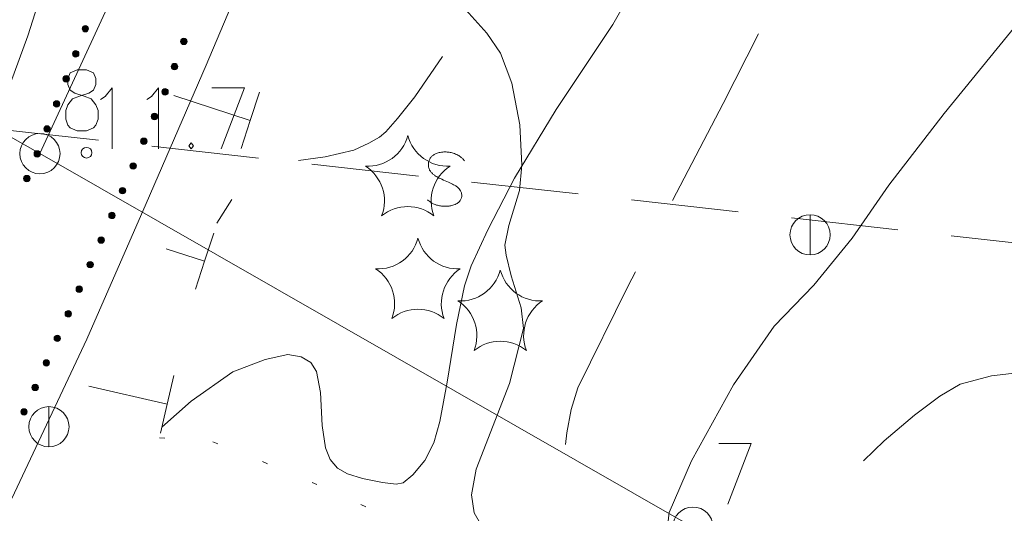
# Model space of a CAD drawing. Units: metres. Extents: x 472972 to 476251, y 7217437 to 7220194.
# Drawn here: x 473855 to 473891, y 7217659 to 7217678 of the extents above; entities that cross this region are included whole.
import ezdxf

# ---------------------------------------------------------------- set-up
doc = ezdxf.new("R2010")
doc.units = ezdxf.units.M
doc.header["$MEASUREMENT"] = 0
for name, color, linetype, lineweight in [('Johdot', 1, 'Continuous', 9), ('Kiinteistöt', 1, 'Continuous', 9), ('Korkeuskäyrät', 1, 'Continuous', 9), ('Symbolit', 1, 'Continuous', 9), ('Tiestö', 1, 'Continuous', 9), ('Vesistö', 1, 'Continuous', 9)]:
    doc.layers.add(name, color=color, linetype=linetype, lineweight=lineweight)

msp = doc.modelspace()

# ---------------------------------------------------------------- hatches: boundary and pattern name
at = {"layer": 'Tiestö', "linetype": 'Continuous', "lineweight": 9}
for points in [[(473856.937, 7217677.353), (473856.943, 7217677.368), (473856.953, 7217677.382), (473856.963, 7217677.395), (473856.978, 7217677.407), (473856.991, 7217677.416), (473857.008, 7217677.423), (473857.024, 7217677.428), (473857.042, 7217677.43), (473857.062, 7217677.43), (473857.078, 7217677.427), (473857.092, 7217677.423), (473857.107, 7217677.416), (473857.121, 7217677.406), (473857.134, 7217677.395), (473857.145, 7217677.383), (473857.154, 7217677.368), (473857.161, 7217677.35), (473857.166, 7217677.334), (473857.169, 7217677.319), (473857.168, 7217677.304), (473857.167, 7217677.286), (473857.164, 7217677.277), (473857.161, 7217677.268), (473857.155, 7217677.256), (473857.147, 7217677.241), (473857.135, 7217677.228), (473857.122, 7217677.216), (473857.108, 7217677.206), (473857.092, 7217677.198), (473857.075, 7217677.194), (473857.056, 7217677.191), (473857.039, 7217677.191), (473857.024, 7217677.193), (473857.006, 7217677.199), (473856.991, 7217677.206), (473856.975, 7217677.215), (473856.962, 7217677.227), (473856.951, 7217677.242), (473856.942, 7217677.256), (473856.935, 7217677.275), (473856.93, 7217677.293), (473856.929, 7217677.31), (473856.93, 7217677.325), (473856.934, 7217677.342)], [(473860.836, 7217676.799), (473860.829, 7217676.785), (473860.82, 7217676.77), (473860.81, 7217676.757), (473860.795, 7217676.745), (473860.782, 7217676.736), (473860.765, 7217676.729), (473860.749, 7217676.723), (473860.731, 7217676.721), (473860.711, 7217676.721), (473860.695, 7217676.724), (473860.681, 7217676.728), (473860.666, 7217676.735), (473860.652, 7217676.744), (473860.639, 7217676.755), (473860.628, 7217676.767), (473860.618, 7217676.782), (473860.611, 7217676.8), (473860.606, 7217676.816), (473860.603, 7217676.831), (473860.604, 7217676.846), (473860.605, 7217676.864), (473860.607, 7217676.873), (473860.61, 7217676.882), (473860.616, 7217676.894), (473860.624, 7217676.909), (473860.636, 7217676.923), (473860.649, 7217676.934), (473860.663, 7217676.944), (473860.679, 7217676.953), (473860.696, 7217676.957), (473860.715, 7217676.96), (473860.731, 7217676.96), (473860.746, 7217676.959), (473860.765, 7217676.953), (473860.78, 7217676.946), (473860.796, 7217676.936), (473860.809, 7217676.925), (473860.821, 7217676.911), (473860.829, 7217676.896), (473860.837, 7217676.878), (473860.841, 7217676.859), (473860.843, 7217676.842), (473860.842, 7217676.827), (473860.839, 7217676.811)], [(473856.58, 7217676.419), (473856.587, 7217676.433), (473856.596, 7217676.448), (473856.606, 7217676.461), (473856.621, 7217676.473), (473856.635, 7217676.482), (473856.651, 7217676.488), (473856.668, 7217676.494), (473856.685, 7217676.496), (473856.706, 7217676.496), (473856.721, 7217676.493), (473856.735, 7217676.488), (473856.75, 7217676.481), (473856.765, 7217676.472), (473856.777, 7217676.461), (473856.788, 7217676.449), (473856.798, 7217676.434), (473856.805, 7217676.416), (473856.809, 7217676.4), (473856.812, 7217676.385), (473856.812, 7217676.369), (473856.81, 7217676.352), (473856.808, 7217676.343), (473856.804, 7217676.334), (473856.798, 7217676.322), (473856.79, 7217676.307), (473856.779, 7217676.293), (473856.765, 7217676.282), (473856.751, 7217676.272), (473856.735, 7217676.264), (473856.718, 7217676.26), (473856.699, 7217676.257), (473856.683, 7217676.257), (473856.668, 7217676.259), (473856.649, 7217676.264), (473856.634, 7217676.271), (473856.619, 7217676.281), (473856.605, 7217676.293), (473856.594, 7217676.307), (473856.585, 7217676.322), (473856.578, 7217676.34), (473856.574, 7217676.359), (473856.573, 7217676.376), (473856.573, 7217676.391), (473856.577, 7217676.408)], [(473860.488, 7217675.857), (473860.482, 7217675.843), (473860.472, 7217675.829), (473860.462, 7217675.816), (473860.448, 7217675.803), (473860.434, 7217675.794), (473860.418, 7217675.787), (473860.401, 7217675.782), (473860.384, 7217675.779), (473860.363, 7217675.779), (473860.348, 7217675.782), (473860.334, 7217675.786), (473860.319, 7217675.793), (473860.304, 7217675.802), (473860.292, 7217675.814), (473860.281, 7217675.825), (473860.271, 7217675.84), (473860.263, 7217675.858), (473860.259, 7217675.874), (473860.256, 7217675.889), (473860.256, 7217675.905), (473860.257, 7217675.922), (473860.26, 7217675.931), (473860.263, 7217675.94), (473860.269, 7217675.952), (473860.277, 7217675.967), (473860.288, 7217675.981), (473860.301, 7217675.993), (473860.315, 7217676.003), (473860.331, 7217676.011), (473860.348, 7217676.015), (473860.367, 7217676.018), (473860.384, 7217676.019), (473860.399, 7217676.017), (473860.417, 7217676.012), (473860.432, 7217676.005), (473860.448, 7217675.995), (473860.462, 7217675.984), (473860.473, 7217675.969), (473860.482, 7217675.954), (473860.489, 7217675.936), (473860.494, 7217675.918), (473860.495, 7217675.901), (473860.495, 7217675.886), (473860.491, 7217675.869)], [(473856.223, 7217675.485), (473856.23, 7217675.499), (473856.24, 7217675.513), (473856.25, 7217675.526), (473856.265, 7217675.539), (473856.278, 7217675.548), (473856.295, 7217675.554), (473856.311, 7217675.559), (473856.329, 7217675.562), (473856.349, 7217675.562), (473856.364, 7217675.558), (473856.378, 7217675.554), (473856.394, 7217675.547), (473856.408, 7217675.538), (473856.42, 7217675.527), (473856.431, 7217675.515), (473856.441, 7217675.5), (473856.448, 7217675.481), (473856.452, 7217675.466), (473856.456, 7217675.45), (473856.455, 7217675.435), (473856.453, 7217675.418), (473856.451, 7217675.408), (473856.448, 7217675.399), (473856.442, 7217675.387), (473856.434, 7217675.373), (473856.422, 7217675.359), (473856.409, 7217675.347), (473856.395, 7217675.337), (473856.379, 7217675.329), (473856.362, 7217675.326), (473856.343, 7217675.323), (473856.326, 7217675.323), (473856.311, 7217675.324), (473856.293, 7217675.33), (473856.278, 7217675.337), (473856.262, 7217675.347), (473856.248, 7217675.359), (473856.237, 7217675.373), (473856.229, 7217675.388), (473856.222, 7217675.406), (473856.217, 7217675.424), (473856.216, 7217675.442), (473856.217, 7217675.457), (473856.22, 7217675.473)], [(473860.134, 7217674.912), (473860.127, 7217674.898), (473860.117, 7217674.884), (473860.106, 7217674.872), (473860.091, 7217674.86), (473860.077, 7217674.852), (473860.06, 7217674.846), (473860.043, 7217674.841), (473860.026, 7217674.839), (473860.005, 7217674.84), (473859.99, 7217674.844), (473859.976, 7217674.849), (473859.961, 7217674.857), (473859.947, 7217674.867), (473859.935, 7217674.878), (473859.925, 7217674.891), (473859.916, 7217674.906), (473859.909, 7217674.925), (473859.906, 7217674.941), (473859.903, 7217674.956), (473859.905, 7217674.971), (473859.907, 7217674.989), (473859.91, 7217674.998), (473859.913, 7217675.007), (473859.92, 7217675.018), (473859.928, 7217675.033), (473859.941, 7217675.046), (473859.954, 7217675.057), (473859.969, 7217675.066), (473859.985, 7217675.074), (473860.002, 7217675.077), (473860.021, 7217675.079), (473860.038, 7217675.078), (473860.053, 7217675.076), (473860.071, 7217675.069), (473860.086, 7217675.062), (473860.101, 7217675.051), (473860.114, 7217675.039), (473860.125, 7217675.024), (473860.132, 7217675.009), (473860.139, 7217674.991), (473860.143, 7217674.972), (473860.143, 7217674.955), (473860.142, 7217674.94), (473860.137, 7217674.923)], [(473855.867, 7217674.551), (473855.874, 7217674.565), (473855.883, 7217674.579), (473855.893, 7217674.592), (473855.908, 7217674.604), (473855.922, 7217674.613), (473855.938, 7217674.62), (473855.954, 7217674.625), (473855.972, 7217674.627), (473855.992, 7217674.627), (473856.008, 7217674.624), (473856.022, 7217674.62), (473856.037, 7217674.613), (473856.051, 7217674.604), (473856.064, 7217674.592), (473856.075, 7217674.581), (473856.084, 7217674.565), (473856.092, 7217674.547), (473856.096, 7217674.531), (473856.099, 7217674.516), (473856.098, 7217674.501), (473856.097, 7217674.483), (473856.094, 7217674.474), (473856.091, 7217674.465), (473856.085, 7217674.453), (473856.077, 7217674.438), (473856.065, 7217674.425), (473856.052, 7217674.413), (473856.038, 7217674.403), (473856.022, 7217674.395), (473856.005, 7217674.391), (473855.986, 7217674.388), (473855.969, 7217674.388), (473855.955, 7217674.39), (473855.936, 7217674.396), (473855.921, 7217674.403), (473855.905, 7217674.413), (473855.892, 7217674.424), (473855.881, 7217674.439), (473855.872, 7217674.454), (473855.865, 7217674.472), (473855.86, 7217674.49), (473855.859, 7217674.507), (473855.86, 7217674.523), (473855.864, 7217674.539)], [(473859.738, 7217673.99), (473859.73, 7217673.976), (473859.72, 7217673.962), (473859.71, 7217673.95), (473859.694, 7217673.938), (473859.68, 7217673.93), (473859.663, 7217673.924), (473859.647, 7217673.919), (473859.629, 7217673.917), (473859.609, 7217673.918), (473859.594, 7217673.922), (473859.58, 7217673.927), (473859.565, 7217673.935), (473859.551, 7217673.945), (473859.539, 7217673.956), (473859.529, 7217673.969), (473859.52, 7217673.984), (473859.513, 7217674.003), (473859.51, 7217674.019), (473859.507, 7217674.034), (473859.508, 7217674.049), (473859.511, 7217674.067), (473859.513, 7217674.076), (473859.517, 7217674.085), (473859.523, 7217674.096), (473859.532, 7217674.111), (473859.544, 7217674.124), (473859.558, 7217674.135), (473859.573, 7217674.144), (473859.589, 7217674.152), (473859.606, 7217674.155), (473859.625, 7217674.157), (473859.642, 7217674.156), (473859.657, 7217674.154), (473859.675, 7217674.147), (473859.69, 7217674.14), (473859.705, 7217674.129), (473859.718, 7217674.117), (473859.728, 7217674.102), (473859.736, 7217674.087), (473859.743, 7217674.069), (473859.746, 7217674.05), (473859.747, 7217674.033), (473859.746, 7217674.018), (473859.741, 7217674.001)], [(473855.51, 7217673.616), (473855.517, 7217673.631), (473855.526, 7217673.645), (473855.536, 7217673.658), (473855.551, 7217673.67), (473855.565, 7217673.679), (473855.582, 7217673.686), (473855.598, 7217673.691), (473855.615, 7217673.693), (473855.636, 7217673.693), (473855.651, 7217673.69), (473855.665, 7217673.686), (473855.68, 7217673.679), (473855.695, 7217673.669), (473855.707, 7217673.658), (473855.718, 7217673.646), (473855.728, 7217673.631), (473855.735, 7217673.613), (473855.739, 7217673.597), (473855.742, 7217673.582), (473855.742, 7217673.567), (473855.74, 7217673.549), (473855.738, 7217673.54), (473855.734, 7217673.531), (473855.729, 7217673.519), (473855.72, 7217673.504), (473855.709, 7217673.491), (473855.695, 7217673.479), (473855.681, 7217673.469), (473855.665, 7217673.461), (473855.648, 7217673.457), (473855.629, 7217673.454), (473855.613, 7217673.454), (473855.598, 7217673.456), (473855.58, 7217673.462), (473855.564, 7217673.469), (473855.549, 7217673.478), (473855.535, 7217673.49), (473855.524, 7217673.505), (473855.516, 7217673.519), (473855.508, 7217673.538), (473855.504, 7217673.556), (473855.503, 7217673.573), (473855.503, 7217673.588), (473855.507, 7217673.605)], [(473859.341, 7217673.068), (473859.334, 7217673.054), (473859.324, 7217673.04), (473859.313, 7217673.028), (473859.298, 7217673.016), (473859.284, 7217673.008), (473859.267, 7217673.002), (473859.251, 7217672.997), (473859.233, 7217672.995), (473859.213, 7217672.996), (473859.197, 7217673), (473859.184, 7217673.005), (473859.169, 7217673.013), (473859.155, 7217673.023), (473859.143, 7217673.034), (473859.132, 7217673.047), (473859.123, 7217673.062), (473859.117, 7217673.081), (473859.113, 7217673.097), (473859.111, 7217673.112), (473859.112, 7217673.127), (473859.114, 7217673.145), (473859.117, 7217673.154), (473859.121, 7217673.163), (473859.127, 7217673.174), (473859.136, 7217673.189), (473859.148, 7217673.202), (473859.162, 7217673.213), (473859.176, 7217673.222), (473859.193, 7217673.23), (473859.21, 7217673.233), (473859.229, 7217673.235), (473859.246, 7217673.234), (473859.26, 7217673.232), (473859.278, 7217673.225), (473859.293, 7217673.218), (473859.308, 7217673.207), (473859.322, 7217673.195), (473859.332, 7217673.18), (473859.34, 7217673.165), (473859.346, 7217673.147), (473859.35, 7217673.128), (473859.351, 7217673.111), (473859.349, 7217673.096), (473859.345, 7217673.079)], [(473855.146, 7217672.69), (473855.153, 7217672.704), (473855.163, 7217672.718), (473855.173, 7217672.731), (473855.188, 7217672.742), (473855.202, 7217672.751), (473855.219, 7217672.757), (473855.236, 7217672.761), (473855.253, 7217672.763), (473855.274, 7217672.762), (473855.289, 7217672.758), (473855.303, 7217672.754), (473855.318, 7217672.746), (473855.332, 7217672.736), (473855.344, 7217672.725), (473855.354, 7217672.712), (473855.363, 7217672.697), (473855.37, 7217672.678), (473855.374, 7217672.663), (473855.376, 7217672.647), (473855.375, 7217672.632), (473855.373, 7217672.615), (473855.37, 7217672.605), (473855.366, 7217672.597), (473855.36, 7217672.585), (473855.351, 7217672.57), (473855.339, 7217672.557), (473855.326, 7217672.546), (473855.311, 7217672.537), (473855.295, 7217672.529), (473855.278, 7217672.526), (473855.259, 7217672.524), (473855.242, 7217672.524), (473855.227, 7217672.526), (473855.209, 7217672.533), (473855.194, 7217672.541), (473855.179, 7217672.551), (473855.166, 7217672.563), (473855.155, 7217672.578), (473855.147, 7217672.593), (473855.141, 7217672.611), (473855.137, 7217672.63), (473855.136, 7217672.647), (473855.138, 7217672.662), (473855.142, 7217672.679)], [(473858.945, 7217672.146), (473858.938, 7217672.132), (473858.928, 7217672.118), (473858.917, 7217672.106), (473858.902, 7217672.094), (473858.888, 7217672.086), (473858.871, 7217672.08), (473858.854, 7217672.075), (473858.837, 7217672.073), (473858.816, 7217672.074), (473858.801, 7217672.078), (473858.787, 7217672.083), (473858.772, 7217672.091), (473858.758, 7217672.101), (473858.746, 7217672.112), (473858.736, 7217672.125), (473858.727, 7217672.14), (473858.721, 7217672.159), (473858.717, 7217672.175), (473858.714, 7217672.19), (473858.716, 7217672.205), (473858.718, 7217672.223), (473858.721, 7217672.232), (473858.724, 7217672.241), (473858.731, 7217672.252), (473858.74, 7217672.267), (473858.752, 7217672.28), (473858.766, 7217672.291), (473858.78, 7217672.3), (473858.796, 7217672.308), (473858.813, 7217672.311), (473858.833, 7217672.313), (473858.849, 7217672.312), (473858.864, 7217672.31), (473858.882, 7217672.303), (473858.897, 7217672.296), (473858.912, 7217672.285), (473858.925, 7217672.273), (473858.936, 7217672.258), (473858.944, 7217672.243), (473858.95, 7217672.225), (473858.954, 7217672.206), (473858.954, 7217672.189), (473858.953, 7217672.174), (473858.949, 7217672.157)], [(473854.755, 7217671.769), (473854.763, 7217671.783), (473854.772, 7217671.797), (473854.783, 7217671.81), (473854.798, 7217671.822), (473854.812, 7217671.83), (473854.829, 7217671.836), (473854.845, 7217671.841), (473854.863, 7217671.842), (473854.884, 7217671.841), (473854.899, 7217671.838), (473854.913, 7217671.833), (473854.928, 7217671.825), (473854.942, 7217671.816), (473854.954, 7217671.804), (473854.964, 7217671.792), (473854.973, 7217671.776), (473854.98, 7217671.758), (473854.983, 7217671.742), (473854.986, 7217671.726), (473854.985, 7217671.711), (473854.983, 7217671.694), (473854.98, 7217671.685), (473854.976, 7217671.676), (473854.97, 7217671.664), (473854.961, 7217671.65), (473854.949, 7217671.636), (473854.935, 7217671.625), (473854.921, 7217671.616), (473854.905, 7217671.608), (473854.888, 7217671.605), (473854.869, 7217671.603), (473854.852, 7217671.603), (473854.837, 7217671.606), (473854.819, 7217671.612), (473854.804, 7217671.62), (473854.789, 7217671.63), (473854.776, 7217671.642), (473854.765, 7217671.657), (473854.757, 7217671.672), (473854.751, 7217671.691), (473854.747, 7217671.709), (473854.746, 7217671.726), (473854.747, 7217671.742), (473854.752, 7217671.758)], [(473858.549, 7217671.224), (473858.541, 7217671.21), (473858.531, 7217671.196), (473858.521, 7217671.184), (473858.505, 7217671.172), (473858.491, 7217671.164), (473858.475, 7217671.158), (473858.458, 7217671.153), (473858.441, 7217671.151), (473858.42, 7217671.152), (473858.405, 7217671.156), (473858.391, 7217671.161), (473858.376, 7217671.169), (473858.362, 7217671.179), (473858.35, 7217671.19), (473858.34, 7217671.203), (473858.331, 7217671.218), (473858.324, 7217671.237), (473858.321, 7217671.253), (473858.318, 7217671.268), (473858.319, 7217671.283), (473858.322, 7217671.301), (473858.324, 7217671.31), (473858.328, 7217671.319), (473858.334, 7217671.33), (473858.343, 7217671.345), (473858.355, 7217671.358), (473858.369, 7217671.369), (473858.384, 7217671.378), (473858.4, 7217671.386), (473858.417, 7217671.389), (473858.436, 7217671.391), (473858.453, 7217671.39), (473858.468, 7217671.388), (473858.486, 7217671.381), (473858.501, 7217671.374), (473858.516, 7217671.363), (473858.529, 7217671.351), (473858.539, 7217671.336), (473858.547, 7217671.321), (473858.554, 7217671.303), (473858.558, 7217671.284), (473858.558, 7217671.267), (473858.557, 7217671.252), (473858.552, 7217671.235)], [(473858.152, 7217670.302), (473858.145, 7217670.288), (473858.135, 7217670.274), (473858.125, 7217670.262), (473858.109, 7217670.25), (473858.095, 7217670.242), (473858.078, 7217670.236), (473858.062, 7217670.231), (473858.044, 7217670.229), (473858.024, 7217670.23), (473858.008, 7217670.234), (473857.995, 7217670.239), (473857.98, 7217670.247), (473857.966, 7217670.257), (473857.954, 7217670.268), (473857.943, 7217670.281), (473857.934, 7217670.296), (473857.928, 7217670.315), (473857.924, 7217670.331), (473857.922, 7217670.346), (473857.923, 7217670.361), (473857.925, 7217670.379), (473857.928, 7217670.388), (473857.932, 7217670.397), (473857.938, 7217670.408), (473857.947, 7217670.423), (473857.959, 7217670.436), (473857.973, 7217670.447), (473857.988, 7217670.456), (473858.004, 7217670.464), (473858.021, 7217670.467), (473858.04, 7217670.469), (473858.057, 7217670.468), (473858.071, 7217670.466), (473858.09, 7217670.459), (473858.104, 7217670.452), (473858.12, 7217670.441), (473858.133, 7217670.429), (473858.143, 7217670.414), (473858.151, 7217670.399), (473858.158, 7217670.381), (473858.161, 7217670.362), (473858.162, 7217670.345), (473858.16, 7217670.33), (473858.156, 7217670.313)], [(473857.749, 7217669.381), (473857.742, 7217669.367), (473857.732, 7217669.353), (473857.721, 7217669.341), (473857.705, 7217669.33), (473857.691, 7217669.322), (473857.674, 7217669.316), (473857.658, 7217669.311), (473857.64, 7217669.31), (473857.62, 7217669.311), (473857.605, 7217669.316), (473857.591, 7217669.32), (473857.576, 7217669.328), (473857.562, 7217669.338), (473857.55, 7217669.35), (473857.54, 7217669.363), (473857.531, 7217669.378), (473857.525, 7217669.397), (473857.522, 7217669.413), (473857.52, 7217669.428), (473857.521, 7217669.443), (473857.523, 7217669.461), (473857.526, 7217669.47), (473857.53, 7217669.479), (473857.537, 7217669.49), (473857.546, 7217669.505), (473857.558, 7217669.518), (473857.572, 7217669.528), (473857.587, 7217669.538), (473857.603, 7217669.545), (473857.62, 7217669.548), (473857.639, 7217669.55), (473857.656, 7217669.549), (473857.671, 7217669.546), (473857.689, 7217669.539), (473857.704, 7217669.532), (473857.719, 7217669.521), (473857.731, 7217669.509), (473857.742, 7217669.493), (473857.749, 7217669.478), (473857.756, 7217669.46), (473857.759, 7217669.441), (473857.759, 7217669.424), (473857.758, 7217669.409), (473857.753, 7217669.392)], [(473857.34, 7217668.465), (473857.333, 7217668.451), (473857.323, 7217668.437), (473857.312, 7217668.425), (473857.296, 7217668.413), (473857.282, 7217668.405), (473857.265, 7217668.4), (473857.249, 7217668.395), (473857.231, 7217668.394), (473857.211, 7217668.395), (473857.195, 7217668.399), (473857.182, 7217668.404), (473857.167, 7217668.412), (473857.153, 7217668.422), (473857.141, 7217668.434), (473857.131, 7217668.446), (473857.122, 7217668.462), (473857.116, 7217668.481), (473857.113, 7217668.497), (473857.11, 7217668.512), (473857.112, 7217668.527), (473857.114, 7217668.544), (473857.117, 7217668.554), (473857.121, 7217668.562), (473857.128, 7217668.574), (473857.137, 7217668.588), (473857.149, 7217668.601), (473857.163, 7217668.612), (473857.178, 7217668.621), (473857.194, 7217668.628), (473857.211, 7217668.631), (473857.23, 7217668.633), (473857.247, 7217668.632), (473857.262, 7217668.63), (473857.28, 7217668.623), (473857.294, 7217668.615), (473857.309, 7217668.605), (473857.322, 7217668.592), (473857.333, 7217668.577), (473857.34, 7217668.562), (473857.347, 7217668.543), (473857.35, 7217668.525), (473857.35, 7217668.507), (473857.349, 7217668.492), (473857.344, 7217668.476)], [(473856.931, 7217667.548), (473856.924, 7217667.534), (473856.914, 7217667.521), (473856.903, 7217667.508), (473856.887, 7217667.497), (473856.873, 7217667.489), (473856.856, 7217667.483), (473856.84, 7217667.479), (473856.822, 7217667.477), (473856.802, 7217667.479), (473856.786, 7217667.483), (473856.773, 7217667.488), (473856.758, 7217667.495), (473856.744, 7217667.506), (473856.732, 7217667.517), (473856.722, 7217667.53), (473856.713, 7217667.546), (473856.707, 7217667.564), (473856.704, 7217667.58), (473856.701, 7217667.596), (473856.703, 7217667.611), (473856.705, 7217667.628), (473856.708, 7217667.637), (473856.712, 7217667.646), (473856.719, 7217667.658), (473856.728, 7217667.672), (473856.74, 7217667.685), (473856.754, 7217667.696), (473856.769, 7217667.705), (473856.785, 7217667.712), (473856.802, 7217667.715), (473856.821, 7217667.717), (473856.838, 7217667.716), (473856.853, 7217667.713), (473856.871, 7217667.707), (473856.885, 7217667.699), (473856.9, 7217667.688), (473856.913, 7217667.676), (473856.924, 7217667.661), (473856.931, 7217667.645), (473856.937, 7217667.627), (473856.941, 7217667.608), (473856.941, 7217667.591), (473856.94, 7217667.576), (473856.935, 7217667.56)], [(473856.522, 7217666.632), (473856.515, 7217666.618), (473856.505, 7217666.604), (473856.494, 7217666.592), (473856.478, 7217666.58), (473856.464, 7217666.572), (473856.447, 7217666.567), (473856.431, 7217666.562), (473856.413, 7217666.561), (473856.393, 7217666.562), (473856.377, 7217666.566), (473856.364, 7217666.571), (473856.349, 7217666.579), (473856.335, 7217666.589), (473856.323, 7217666.601), (473856.313, 7217666.613), (473856.304, 7217666.629), (473856.298, 7217666.648), (473856.295, 7217666.664), (473856.292, 7217666.679), (473856.294, 7217666.694), (473856.296, 7217666.712), (473856.299, 7217666.721), (473856.303, 7217666.73), (473856.31, 7217666.741), (473856.319, 7217666.756), (473856.331, 7217666.768), (473856.345, 7217666.779), (473856.36, 7217666.788), (473856.376, 7217666.796), (473856.393, 7217666.799), (473856.412, 7217666.8), (473856.429, 7217666.8), (473856.444, 7217666.797), (473856.462, 7217666.79), (473856.476, 7217666.782), (473856.491, 7217666.772), (473856.504, 7217666.759), (473856.515, 7217666.744), (473856.522, 7217666.729), (473856.528, 7217666.71), (473856.532, 7217666.692), (473856.532, 7217666.675), (473856.531, 7217666.66), (473856.526, 7217666.643)], [(473856.113, 7217665.715), (473856.106, 7217665.702), (473856.096, 7217665.688), (473856.085, 7217665.675), (473856.069, 7217665.664), (473856.055, 7217665.656), (473856.038, 7217665.65), (473856.022, 7217665.646), (473856.004, 7217665.645), (473855.984, 7217665.646), (473855.968, 7217665.65), (473855.955, 7217665.655), (473855.94, 7217665.663), (473855.926, 7217665.673), (473855.914, 7217665.685), (473855.904, 7217665.697), (473855.895, 7217665.713), (473855.889, 7217665.731), (473855.886, 7217665.747), (473855.883, 7217665.763), (473855.885, 7217665.778), (473855.887, 7217665.795), (473855.89, 7217665.804), (473855.894, 7217665.813), (473855.9, 7217665.825), (473855.91, 7217665.839), (473855.922, 7217665.852), (473855.936, 7217665.863), (473855.951, 7217665.872), (473855.967, 7217665.879), (473855.984, 7217665.882), (473856.003, 7217665.884), (473856.02, 7217665.883), (473856.034, 7217665.881), (473856.052, 7217665.874), (473856.067, 7217665.866), (473856.082, 7217665.855), (473856.095, 7217665.843), (473856.106, 7217665.828), (473856.113, 7217665.813), (473856.119, 7217665.794), (473856.123, 7217665.775), (473856.123, 7217665.758), (473856.122, 7217665.743), (473856.117, 7217665.727)], [(473855.704, 7217664.799), (473855.697, 7217664.785), (473855.687, 7217664.771), (473855.676, 7217664.759), (473855.66, 7217664.748), (473855.646, 7217664.739), (473855.629, 7217664.734), (473855.613, 7217664.729), (473855.595, 7217664.728), (473855.574, 7217664.729), (473855.559, 7217664.734), (473855.546, 7217664.738), (473855.531, 7217664.746), (473855.517, 7217664.756), (473855.505, 7217664.768), (473855.495, 7217664.781), (473855.486, 7217664.796), (473855.48, 7217664.815), (473855.477, 7217664.831), (473855.474, 7217664.846), (473855.476, 7217664.861), (473855.478, 7217664.879), (473855.481, 7217664.888), (473855.485, 7217664.897), (473855.491, 7217664.908), (473855.5, 7217664.923), (473855.513, 7217664.936), (473855.527, 7217664.946), (473855.541, 7217664.956), (473855.558, 7217664.963), (473855.575, 7217664.966), (473855.594, 7217664.968), (473855.611, 7217664.967), (473855.625, 7217664.964), (473855.643, 7217664.957), (473855.658, 7217664.95), (473855.673, 7217664.939), (473855.686, 7217664.927), (473855.696, 7217664.911), (473855.704, 7217664.896), (473855.71, 7217664.878), (473855.714, 7217664.859), (473855.714, 7217664.842), (473855.713, 7217664.827), (473855.708, 7217664.81)], [(473855.29, 7217663.884), (473855.282, 7217663.87), (473855.272, 7217663.856), (473855.261, 7217663.844), (473855.245, 7217663.833), (473855.231, 7217663.825), (473855.214, 7217663.819), (473855.197, 7217663.815), (473855.18, 7217663.814), (473855.159, 7217663.815), (473855.144, 7217663.82), (473855.13, 7217663.825), (473855.116, 7217663.833), (473855.102, 7217663.843), (473855.09, 7217663.855), (473855.08, 7217663.867), (473855.072, 7217663.883), (473855.066, 7217663.902), (473855.062, 7217663.918), (473855.06, 7217663.933), (473855.062, 7217663.948), (473855.064, 7217663.966), (473855.067, 7217663.975), (473855.071, 7217663.984), (473855.078, 7217663.995), (473855.087, 7217664.009), (473855.099, 7217664.022), (473855.114, 7217664.033), (473855.128, 7217664.042), (473855.145, 7217664.049), (473855.162, 7217664.052), (473855.181, 7217664.054), (473855.198, 7217664.053), (473855.212, 7217664.05), (473855.23, 7217664.043), (473855.245, 7217664.035), (473855.26, 7217664.024), (473855.273, 7217664.012), (473855.283, 7217663.996), (473855.29, 7217663.981), (473855.296, 7217663.962), (473855.3, 7217663.944), (473855.3, 7217663.927), (473855.298, 7217663.912), (473855.293, 7217663.895)], [(473854.872, 7217662.971), (473854.864, 7217662.958), (473854.854, 7217662.944), (473854.843, 7217662.932), (473854.828, 7217662.92), (473854.813, 7217662.912), (473854.796, 7217662.907), (473854.78, 7217662.903), (473854.762, 7217662.901), (473854.742, 7217662.903), (473854.727, 7217662.907), (473854.713, 7217662.912), (473854.698, 7217662.92), (473854.684, 7217662.93), (473854.673, 7217662.942), (473854.663, 7217662.955), (473854.654, 7217662.971), (473854.648, 7217662.989), (473854.645, 7217663.005), (473854.643, 7217663.021), (473854.644, 7217663.036), (473854.647, 7217663.053), (473854.65, 7217663.062), (473854.654, 7217663.071), (473854.66, 7217663.083), (473854.67, 7217663.097), (473854.682, 7217663.11), (473854.696, 7217663.12), (473854.711, 7217663.129), (473854.727, 7217663.136), (473854.744, 7217663.139), (473854.764, 7217663.141), (473854.78, 7217663.14), (473854.795, 7217663.137), (473854.813, 7217663.13), (473854.828, 7217663.122), (473854.843, 7217663.111), (473854.855, 7217663.099), (473854.865, 7217663.084), (473854.873, 7217663.068), (473854.879, 7217663.05), (473854.882, 7217663.031), (473854.882, 7217663.014), (473854.881, 7217662.999), (473854.876, 7217662.983)]]:
    msp.add_hatch(color=255, dxfattribs=at).paths.add_polyline_path(points, flags=0)

# ---------------------------------------------------------------- linework, layer by layer
at = {"layer": 'Johdot', "color": 255, "linetype": 'Continuous', "lineweight": 0}
for p, q in [((473857.546, 7217673.15), (473853.571, 7217673.594)), ((473863.509, 7217672.482), (473859.534, 7217672.927)), ((473869.472, 7217671.815), (473865.497, 7217672.26)), ((473875.435, 7217671.148), (473871.459, 7217671.593)), ((473881.397, 7217670.481), (473877.422, 7217670.926)), ((473884.082, 7217670.375), (473884.082, 7217668.875)), ((473887.36, 7217669.814), (473883.385, 7217670.259)), ((473893.323, 7217669.147), (473889.348, 7217669.592)), ((473855.691, 7217663.219), (473855.691, 7217661.719))]:
    msp.add_line(p, q, dxfattribs=at)
for centre in [(473884.082, 7217669.625), (473855.691, 7217662.469)]:
    msp.add_circle(centre, 0.75, dxfattribs=at)
for centre, radius, start, end in [((473870.266, 7217672.253), 0.418, 138.1398, 155.8432), ((473870.27, 7217672.25), 0.423, 124.498, 138.1411), ((473870.37, 7217672.104), 0.6, 113.0286, 124.4782), ((473870.41, 7217672.011), 0.701, 100.1758, 113.0423), ((473870.46, 7217671.732), 0.984, 89.3055, 100.1607), ((473870.459, 7217671.638), 1.078, 81.3176, 89.3357), ((473870.456, 7217671.628), 1.089, 73.2982, 81.2706), ((473870.485, 7217671.72), 0.992, 62.4865, 73.3416), ((473870.638, 7217672.015), 0.66, 49.1507, 62.4741), ((473870.294, 7217672.238), 0.449, 172.8041, 188.1821), ((473870.301, 7217672.237), 0.456, 155.8068, 172.7811), ((473870.259, 7217672.233), 0.414, 188.1475, 204.1642), ((473870.67, 7217672.053), 0.61, 43.7846, 49.1007), ((473869.335, 7217670.771), 2.461, 41.1578, 43.8162), ((473870.271, 7217672.238), 0.427, 204.1752, 217.7727), ((473870.413, 7217672.349), 0.607, 217.823, 229.2269), ((473870.469, 7217672.415), 0.694, 229.2424, 237.9471), ((473871.06, 7217673.356), 1.804, 237.9171, 243.3248), ((473871.769, 7217674.767), 3.383, 243.3239, 245.0656), ((473880.696, 7217694.009), 24.596, 245.1038, 245.7455), ((473869.092, 7217668.254), 3.653, 62.354, 65.7456), ((473870.292, 7217670.543), 1.069, 56.1022, 62.3802), ((473870.481, 7217670.824), 0.729, 45.3603, 56.0783), ((473870.762, 7217671.109), 0.329, 29.3911, 45.3622), ((473870.761, 7217671.109), 0.33, 10.0034, 29.3917), ((473870.728, 7217671.101), 0.364, 335.8701, 351.7043), ((473870.722, 7217671.102), 0.369, 351.7155, 10.0568), ((473871.385, 7217672.777), 2.423, 229.6042, 232.8584), ((473870.276, 7217671.313), 0.586, 232.8615, 239.5059), ((473870.301, 7217671.355), 0.635, 239.5156, 248.2661), ((473870.447, 7217671.721), 1.029, 248.2503, 255.1237), ((473870.489, 7217671.878), 1.192, 255.102, 262.4791), ((473870.468, 7217671.72), 1.032, 262.5053, 270.4319), ((473870.468, 7217671.676), 0.988, 270.4051, 278.5148), ((473870.457, 7217671.754), 1.068, 278.5064, 286.2956), ((473870.539, 7217671.473), 0.775, 286.32, 299.3693), ((473870.753, 7217671.092), 0.338, 299.3563, 319.1997), ((473870.759, 7217671.087), 0.329, 319.1801, 335.8352)]:
    msp.add_arc(centre, radius, start, end, dxfattribs=at)
at = {"layer": 'Kiinteistöt', "color": 3, "linetype": 'Continuous', "lineweight": 0}
for p, q in [((473855.357, 7217672.652), (473860.556, 7217683.959)), ((473846.643, 7217677.635), (473855.357, 7217672.652)), ((473879.713, 7217658.724), (473855.357, 7217672.652))]:
    msp.add_line(p, q, dxfattribs=at)
at = {"layer": 'Kiinteistöt', "color": 255, "linetype": 'Continuous', "lineweight": 0}
for p, q in [((473856.49, 7217675.666), (473856.403, 7217675.45)), ((473856.75, 7217675.774), (473856.49, 7217675.666)), ((473857.096, 7217675.774), (473856.75, 7217675.774)), ((473857.356, 7217675.666), (473857.096, 7217675.774)), ((473857.442, 7217675.45), (473857.356, 7217675.666)), ((473856.403, 7217675.45), (473856.403, 7217675.233)), ((473856.403, 7217675.233), (473856.49, 7217675.017)), ((473857.356, 7217675.017), (473857.442, 7217675.233)), ((473857.442, 7217675.233), (473857.442, 7217675.45)), ((473856.49, 7217675.017), (473856.663, 7217674.909)), ((473856.577, 7217674.692), (473856.836, 7217674.8)), ((473856.663, 7217674.909), (473857.01, 7217674.8)), ((473856.836, 7217674.8), (473857.183, 7217674.909)), ((473857.01, 7217674.8), (473857.269, 7217674.692)), ((473857.183, 7217674.909), (473857.356, 7217675.017)), ((473856.317, 7217674.259), (473856.403, 7217674.476)), ((473856.403, 7217674.476), (473856.577, 7217674.692)), ((473857.269, 7217674.692), (473857.442, 7217674.476)), ((473857.442, 7217674.476), (473857.529, 7217674.259)), ((473856.317, 7217673.935), (473856.317, 7217674.259)), ((473857.529, 7217674.259), (473857.529, 7217673.935)), ((473856.403, 7217673.718), (473856.317, 7217673.935)), ((473856.49, 7217673.61), (473856.403, 7217673.718)), ((473857.442, 7217673.718), (473857.356, 7217673.61)), ((473857.529, 7217673.935), (473857.442, 7217673.718)), ((473856.75, 7217673.502), (473856.49, 7217673.61)), ((473857.096, 7217673.502), (473856.75, 7217673.502)), ((473857.356, 7217673.61), (473857.096, 7217673.502)), ((473880.673, 7217661.846), (473881.885, 7217661.846)), ((473881.885, 7217661.846), (473881.019, 7217659.574))]:
    msp.add_line(p, q, dxfattribs=at)
for centre in [(473855.357, 7217672.652), (473879.713, 7217658.724)]:
    msp.add_circle(centre, 0.75, dxfattribs=at)
at = {"layer": 'Korkeuskäyrät', "color": 255, "linetype": 'Continuous', "lineweight": 0}
for p, q in [((473877.85, 7217679.464), (473876.724, 7217677.473)), ((473876.724, 7217677.473), (473874.609, 7217674.296)), ((473891.835, 7217677.517), (473889.087, 7217674.146)), ((473882.153, 7217677.127), (473880.837, 7217674.529)), ((473870.366, 7217676.27), (473869.337, 7217674.773)), ((473869.337, 7217674.773), (473868.694, 7217673.968)), ((473880.837, 7217674.529), (473878.952, 7217670.902)), ((473874.609, 7217674.296), (473873.054, 7217671.74)), ((473889.087, 7217674.146), (473887.026, 7217671.472)), ((473868.694, 7217673.968), (473868.257, 7217673.466)), ((473868.024, 7217673.267), (473867.626, 7217673.038)), ((473868.257, 7217673.466), (473868.024, 7217673.267)), ((473867.626, 7217673.038), (473867.064, 7217672.779)), ((473865.994, 7217672.54), (473864.997, 7217672.401)), ((473867.064, 7217672.779), (473865.994, 7217672.54)), ((473873.054, 7217671.74), (473872.061, 7217669.806)), ((473887.026, 7217671.472), (473885.653, 7217669.495)), ((473862.512, 7217670.941), (473861.958, 7217670.058)), ((473872.061, 7217669.806), (473871.438, 7217668.466)), ((473885.653, 7217669.495), (473884.224, 7217667.743)), ((473871.438, 7217668.466), (473871.188, 7217667.722)), ((473877.568, 7217668.24), (473877.302, 7217667.728)), ((473884.224, 7217667.743), (473882.74, 7217666.217)), ((473871.188, 7217667.722), (473870.891, 7217666.277)), ((473877.302, 7217667.728), (473875.415, 7217663.919)), ((473870.891, 7217666.277), (473870.547, 7217664.132)), ((473882.74, 7217666.217), (473881.22, 7217664.034)), ((473863.755, 7217664.98), (473862.555, 7217664.511)), ((473864.603, 7217665.168), (473863.755, 7217664.98)), ((473865.1, 7217665.072), (473864.603, 7217665.168)), ((473865.458, 7217664.859), (473865.1, 7217665.072)), ((473865.677, 7217664.527), (473865.458, 7217664.859)), ((473862.555, 7217664.511), (473860.993, 7217663.418)), ((473865.82, 7217663.746), (473865.677, 7217664.527)), ((473892.023, 7217664.505), (473890.846, 7217664.367)), ((473870.547, 7217664.132), (473870.268, 7217662.664)), ((473890.846, 7217664.367), (473889.686, 7217664.051)), ((473865.887, 7217662.515), (473865.82, 7217663.746)), ((473875.415, 7217663.919), (473875.176, 7217663.105)), ((473881.22, 7217664.034), (473879.663, 7217661.195)), ((473889.686, 7217664.051), (473888.928, 7217663.602)), ((473860.993, 7217663.418), (473859.907, 7217662.449)), ((473888.928, 7217663.602), (473887.98, 7217662.899)), ((473875.176, 7217663.105), (473875.004, 7217662.24)), ((473870.268, 7217662.664), (473870.051, 7217661.872)), ((473887.98, 7217662.899), (473886.84, 7217661.943)), ((473866.007, 7217661.679), (473865.887, 7217662.515)), ((473875.004, 7217662.24), (473874.954, 7217661.801)), ((473870.051, 7217661.872), (473869.719, 7217661.208)), ((473886.84, 7217661.943), (473886.078, 7217661.2)), ((473866.18, 7217661.24), (473866.007, 7217661.679)), ((473866.454, 7217660.918), (473866.18, 7217661.24)), ((473869.719, 7217661.208), (473869.27, 7217660.672)), ((473879.663, 7217661.195), (473878.824, 7217659.275)), ((473866.829, 7217660.714), (473866.454, 7217660.918)), ((473867.389, 7217660.536), (473866.829, 7217660.714)), ((473868.134, 7217660.384), (473867.389, 7217660.536)), ((473869.27, 7217660.672), (473868.911, 7217660.38)), ((473868.642, 7217660.332), (473868.134, 7217660.384)), ((473868.911, 7217660.38), (473868.642, 7217660.332)), ((473878.824, 7217659.275), (473878.702, 7217658.276))]:
    msp.add_line(p, q, dxfattribs=at)
at = {"layer": 'Symbolit', "color": 255, "linetype": 'Continuous', "lineweight": 0}
for p, q in [((473857.789, 7217674.786), (473858.048, 7217675.111)), ((473858.048, 7217675.111), (473858.048, 7217672.838)), ((473859.52, 7217674.786), (473859.78, 7217675.111)), ((473859.78, 7217675.111), (473859.78, 7217672.838)), ((473861.771, 7217675.111), (473862.983, 7217675.111)), ((473862.983, 7217675.111), (473862.118, 7217672.838)), ((473857.615, 7217674.678), (473857.789, 7217674.786)), ((473859.347, 7217674.678), (473859.52, 7217674.786)), ((473860.992, 7217673.054), (473860.906, 7217672.946)), ((473860.906, 7217672.946), (473860.992, 7217672.838)), ((473861.079, 7217672.946), (473860.992, 7217673.054)), ((473860.992, 7217672.838), (473861.079, 7217672.946))]:
    msp.add_line(p, q, dxfattribs=at)
msp.add_circle((473857.096, 7217672.688), 0.2, dxfattribs=at)
for centre, start, end in [((473867.586, 7217673.726), 266.7673, 345.2316), ((473870.57, 7217673.726), 194.7684, 273.2327), ((473866.664, 7217670.889), 338.7697, 57.234), ((473871.492, 7217670.889), 122.766, 201.2303), ((473869.078, 7217669.135), 50.7679, 129.2321), ((473867.965, 7217669.897), 266.7673, 345.2316), ((473870.949, 7217669.897), 194.7684, 273.2327), ((473867.043, 7217667.06), 338.7697, 57.234), ((473871.871, 7217667.06), 122.766, 201.2303), ((473871.034, 7217668.701), 266.7673, 345.2316), ((473874.018, 7217668.701), 194.7684, 273.2327), ((473870.112, 7217665.864), 338.7697, 57.234), ((473874.94, 7217665.864), 122.766, 201.2303), ((473869.457, 7217665.306), 50.7679, 129.2321), ((473872.526, 7217664.11), 50.7679, 129.2321)]:
    msp.add_arc(centre, 1.543, start, end, dxfattribs=at)
at = {"layer": 'Tiestö', "color": 255, "linetype": 'Continuous', "lineweight": 0}
for p, q in [((473863.204, 7217673.893), (473860.351, 7217674.82)), ((473863.545, 7217674.943), (473863.204, 7217673.893)), ((473863.204, 7217673.893), (473862.863, 7217672.843)), ((473861.839, 7217669.693), (473861.498, 7217668.643)), ((473861.498, 7217668.643), (473860.071, 7217669.107)), ((473861.498, 7217668.643), (473861.157, 7217667.593)), ((473860.353, 7217664.382), (473860.104, 7217663.306)), ((473860.104, 7217663.306), (473857.181, 7217663.981)), ((473860.104, 7217663.306), (473859.856, 7217662.23)), ((473859.815, 7217662.053), (473860.015, 7217662.042)), ((473861.804, 7217661.906), (473861.991, 7217661.834)), ((473863.662, 7217661.167), (473863.847, 7217661.089)), ((473865.505, 7217660.389), (473865.689, 7217660.311)), ((473867.328, 7217659.568), (473867.509, 7217659.483))]:
    msp.add_line(p, q, dxfattribs=at)
for centre in [(473857.049, 7217677.311), (473860.723, 7217676.84), (473856.692, 7217676.376), (473860.376, 7217675.899), (473856.336, 7217675.442), (473860.024, 7217674.959), (473855.979, 7217674.508), (473859.627, 7217674.037), (473855.622, 7217673.574), (473859.231, 7217673.115), (473855.256, 7217672.643), (473858.835, 7217672.193), (473854.866, 7217671.723), (473858.438, 7217671.271), (473858.042, 7217670.349), (473857.64, 7217669.43), (473857.231, 7217668.513), (473856.822, 7217667.597), (473856.413, 7217666.681), (473856.004, 7217665.764), (473855.595, 7217664.848), (473855.18, 7217663.934), (473854.763, 7217663.021)]:
    msp.add_circle(centre, 0.12, dxfattribs=at)
at = {"layer": 'Vesistö', "color": 255, "linetype": 'Continuous', "lineweight": 0}
for p, q in [((473856.683, 7217682.651), (473854.907, 7217677.041)), ((473861.555, 7217675.956), (473863.307, 7217680.095)), ((473872.029, 7217677.147), (473871.243, 7217678.02)), ((473854.907, 7217677.041), (473853.419, 7217673.018)), ((473872.533, 7217676.396), (473872.029, 7217677.147)), ((473872.963, 7217675.283), (473872.533, 7217676.396)), ((473859.322, 7217670.789), (473861.555, 7217675.956)), ((473873.255, 7217673.733), (473872.963, 7217675.283)), ((473873.336, 7217672.218), (473873.255, 7217673.733)), ((473873.245, 7217671.275), (473873.336, 7217672.218)), ((473872.85, 7217669.967), (473873.245, 7217671.275)), ((473857.108, 7217665.738), (473859.322, 7217670.789)), ((473872.703, 7217669.239), (473872.85, 7217669.967)), ((473872.743, 7217668.868), (473872.703, 7217669.239)), ((473872.937, 7217668.098), (473872.743, 7217668.868)), ((473873.31, 7217666.9), (473872.937, 7217668.098)), ((473873.396, 7217666.132), (473873.31, 7217666.9)), ((473872.872, 7217664.076), (473873.396, 7217666.132)), ((473854.304, 7217659.792), (473857.108, 7217665.738)), ((473871.627, 7217660.885), (473872.872, 7217664.076)), ((473871.452, 7217659.932), (473871.627, 7217660.885)), ((473871.558, 7217659.252), (473871.452, 7217659.932)), ((473871.975, 7217658.524), (473871.558, 7217659.252))]:
    msp.add_line(p, q, dxfattribs=at)

doc.saveas('drawing.dxf')
